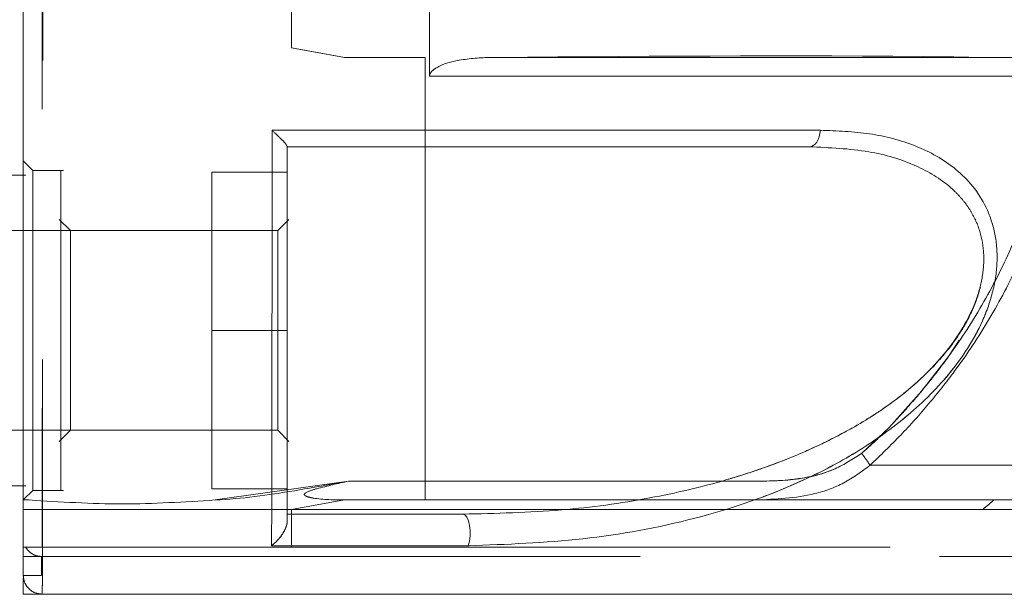
# Model space of a CAD drawing. Units: millimetres. Extents: x 0 to 420, y 0 to 297.
# Drawn here: x 293 to 295, y 230 to 232 of the extents above; entities that cross this region are included whole.
import ezdxf

# ---------------------------------------------------------------- set-up
doc = ezdxf.new("R2010")
doc.units = ezdxf.units.MM
doc.linetypes.add('HIDDEN', pattern=[1.905, 1.27, -0.635])

msp = doc.modelspace()

# ---------------------------------------------------------------- linework, layer by layer
at = {"color": 7, "linetype": 'HIDDEN', "lineweight": 0}
for p, q in [((292.839969, 230.510447), (292.839969, 232.830288)), ((292.879967, 232.770288), (292.879967, 230.570288)), ((293.701943, 231.570289), (293.701943, 231.770288)), ((293.409184, 231.63029), (293.409184, 231.710287)), ((293.521861, 231.610283), (293.409189, 231.63029)), ((293.409189, 231.63029), (293.521832, 231.61029)), ((293.521842, 231.61029), (293.692364, 231.61029)), ((293.692364, 231.61029), (293.521866, 231.61029)), ((293.692368, 230.670288), (293.692368, 231.61029)), ((293.84508, 231.61029), (293.828563, 231.61029)), ((293.828563, 231.61029), (293.84508, 231.61029)), ((294.336804, 231.610292), (294.765114, 231.610295)), ((292.860016, 231.370238), (292.839969, 231.390288)), ((292.925299, 231.370288), (292.859916, 231.370288)), ((293.239969, 231.030288), (293.239969, 231.366288)), ((293.399967, 231.366288), (293.239969, 231.366288)), ((292.845143, 231.360288), (292.799767, 231.360288)), ((292.940019, 231.242237), (292.91633, 231.265924)), ((293.403605, 231.265924), (293.379916, 231.242237)), ((293.239969, 231.242288), (292.795843, 231.242288)), ((293.380016, 231.242288), (293.239969, 231.242288)), ((293.399967, 231.030288), (293.239969, 231.030288)), ((293.239969, 230.694288), (293.239969, 231.030288)), ((292.795843, 230.818288), (293.239969, 230.818288)), ((292.91633, 230.794652), (292.940019, 230.818338)), ((293.239969, 230.818288), (293.380016, 230.818288)), ((293.379916, 230.818338), (293.403605, 230.794652)), ((292.799767, 230.700288), (292.845143, 230.700288)), ((293.247303, 230.670289), (293.530005, 230.710288)), ((292.839969, 230.670288), (292.860016, 230.690337)), ((292.859916, 230.690287), (292.925299, 230.690287)), ((293.399967, 230.694288), (293.239969, 230.694288)), ((293.521813, 230.670285), (293.409184, 230.650293)), ((293.409184, 230.650288), (293.409184, 230.570288)), ((293.409184, 230.650288), (293.753647, 230.650288)), ((293.783473, 230.650288), (295.179967, 230.650288)), ((293.409189, 230.570288), (292.839969, 230.570288)), ((292.878598, 230.550288), (292.839969, 230.550288)), ((292.878598, 230.510289), (292.878598, 230.550288)), ((292.878598, 230.550288), (295.099968, 230.550288)), ((292.839969, 230.510289), (292.878598, 230.510289)), ((292.839969, 230.470288), (292.839969, 230.503287)), ((292.839969, 230.470281), (292.865971, 230.470281)), ((292.879967, 230.470287), (292.879967, 230.470288))]:
    msp.add_line(p, q, dxfattribs=at)
at = {"color": 7, "linetype": 'HIDDEN', "lineweight": 0, "flags": 128}
for points in [[(293.701943, 231.570289), (293.998808, 231.570289), (294.251283, 231.570289), (294.459375, 231.570289), (294.586314, 231.570289), (294.688281, 231.570289), (294.765285, 231.570288), (294.817323, 231.570288), (294.817323, 231.570288), (294.817323, 231.570288), (294.817327, 231.570288), (294.817327, 231.570288), (294.817332, 231.570288), (294.817342, 231.570288), (294.817356, 231.570288), (294.817389, 231.570288), (294.817456, 231.570288), (294.817585, 231.570288), (294.817852, 231.570288), (294.818376, 231.570288), (294.819425, 231.570288), (294.821514, 231.570288), (294.825639, 231.570288), (294.833697, 231.570288), (294.849047, 231.570288), (294.876689, 231.570288), (294.919714, 231.570288), (294.946398, 231.570289), (294.955691, 231.57029), (294.956745, 231.57029), (294.956745, 231.57029), (294.95675, 231.57029), (294.95675, 231.57029), (294.95675, 231.57029), (294.956759, 231.57029), (294.956769, 231.57029), (294.956793, 231.57029), (294.95684, 231.57029), (294.956931, 231.57029), (294.957117, 231.57029), (294.957489, 231.570289), (294.958233, 231.570286), (294.959701, 231.57027), (294.962591, 231.570206), (294.968184, 231.569945), (294.978598, 231.568891), (294.99638, 231.564659), (295.010084, 231.557593), (295.019707, 231.547693), (295.022148, 231.542463), (295.023593, 231.535527), (295.023507, 231.516535), (295.018033, 231.479468), (294.9867, 231.344879), (294.939236, 231.213973), (294.878253, 231.091605), (294.803122, 230.975101), (294.746584, 230.902414), (294.676923, 230.82453), (294.61861, 230.769215)], [(294.531249, 231.455348), (294.530343, 231.448288), (294.528698, 231.441619), (294.526376, 231.43556), (294.523448, 231.430308), (294.520005, 231.426034), (294.516171, 231.422876), (294.512061, 231.42094), (294.507812, 231.420288)], [(294.531249, 231.455348), (294.530343, 231.448288), (294.528698, 231.441619), (294.526376, 231.43556), (294.523448, 231.430308), (294.520005, 231.426034), (294.516171, 231.422876), (294.512061, 231.42094), (294.507812, 231.420288)], [(293.692368, 230.670286), (294.159998, 230.670292), (294.393834, 230.670297)], [(293.784169, 230.57313), (293.786734, 230.582649), (293.788122, 230.593636), (293.788227, 230.605179), (293.78703, 230.616313), (293.784632, 230.626113), (293.781241, 230.633762), (293.777131, 230.638622), (293.772649, 230.640287)]]:
    msp.add_lwpolyline(points, dxfattribs=at)
at = {"color": 7, "linetype": 'HIDDEN', "lineweight": 0}
msp.add_arc((294.392828, 230.59006), 0.288226, 32.266428, 38.431368, dxfattribs=at)
for points, knots in [([(292.879967, 232.870288), (292.879967, 232.87026), (292.879967, 232.870205), (292.879964, 232.870619), (292.879978, 232.869032), (292.879931, 232.874195), (292.880348, 232.859917), (292.880564, 232.8339), (292.880844, 232.788675), (292.880979, 232.71685), (292.880971, 232.634591), (292.881017, 232.512123), (292.881052, 232.341797), (292.881079, 232.118045), (292.881099, 231.886176), (292.881104, 231.64997), (292.881093, 231.414553), (292.881076, 231.183574), (292.88104, 230.961432), (292.881009, 230.798476), (292.880968, 230.688069), (292.880971, 230.622961), (292.880872, 230.562267), (292.88064, 230.517728), (292.880422, 230.488404), (292.880162, 230.47145), (292.879894, 230.469851), (292.87994, 230.470124), (292.879967, 230.470285)], [0, 0, 0, 0, 0.034321265, 0.068642531, 0.102961041, 0.138106934, 0.157516762, 0.176977107, 0.196451648, 0.226888155, 0.255460374, 0.284014866, 0.351904495, 0.419921987, 0.488173944, 0.555973346, 0.624328019, 0.692206102, 0.760241181, 0.828669261, 0.851446962, 0.874277439, 0.898369676, 0.917405911, 0.936395666, 0.955466483, 0.973772801, 1, 1, 1, 1]), ([(294.960846, 231.610253), (294.960669, 231.610267), (294.955162, 231.610709), (294.92763, 231.609496), (294.556246, 231.615776), (294.189715, 231.612949), (293.84508, 231.61029)], [0, 0, 0, 0, 0.00047937, 0.01496587, 0.07381225, 1, 1, 1, 1]), ([(293.828563, 231.61029), (293.805904, 231.60895), (293.768101, 231.606713), (293.72579, 231.595162), (293.707206, 231.582134), (293.703117, 231.575852), (293.702087, 231.572631), (293.70199, 231.57106), (293.701943, 231.570289)], [0, 0, 0, 0, 0.49928884, 0.83298732, 0.93222289, 0.96847393, 0.98454487, 1, 1, 1, 1]), ([(294.991812, 231.610288), (294.946985, 231.610288), (294.857333, 231.610288), (294.691222, 231.610287), (294.504461, 231.610288), (294.296586, 231.610287), (294.071837, 231.610289), (293.909654, 231.610289), (293.828563, 231.610289)], [0, 0, 0, 0, 0.16666878, 0.33333465, 0.5000015, 0.66666625, 0.83333266, 1, 1, 1, 1]), ([(293.828563, 231.610289), (293.897253, 231.610289), (294.027727, 231.610289), (294.208424, 231.610289), (294.375059, 231.610289), (294.531946, 231.610289), (294.69461, 231.610287), (294.857266, 231.610288), (294.952183, 231.610288), (294.999965, 231.610288)], [0, 0, 0, 0, 0.13934698, 0.26468482, 0.39002512, 0.51900573, 0.64798579, 0.82279266, 1, 1, 1, 1]), ([(294.336804, 231.610288), (294.367086, 231.610288), (294.475418, 231.610288), (294.638466, 231.610288), (294.82152, 231.610288), (294.952215, 231.610288), (295.01112, 231.610288), (295.028628, 231.610288)], [0, 0, 0, 0, 0.10081833, 0.36067337, 0.62349316, 0.88809052, 1, 1, 1, 1]), ([(294.636544, 230.743932), (294.658513, 230.765109), (294.701793, 230.806828), (294.761593, 230.873719), (294.825897, 230.95503), (294.891417, 231.053614), (294.953321, 231.171414), (295.002417, 231.295466), (295.031389, 231.401175), (295.044823, 231.473215), (295.050695, 231.512256), (295.05368, 231.537294), (295.045888, 231.563091), (295.032043, 231.584128), (295.009157, 231.600757), (294.98497, 231.609483), (294.968497, 231.610009), (294.960846, 231.610253)], [0, 0, 0, 0, 0.087631293, 0.172635766, 0.257803974, 0.385418351, 0.512117809, 0.639306436, 0.767621472, 0.82618123, 0.849122521, 0.881415394, 0.896789298, 0.925696851, 0.95236806, 0.977875893, 1, 1, 1, 1]), ([(294.958862, 231.609596), (294.967213, 231.609678), (294.98455, 231.609848), (295.009133, 231.600704), (295.032035, 231.584149), (295.045942, 231.563072), (295.051906, 231.542859), (295.052795, 231.525655), (295.04997, 231.508567), (295.045233, 231.474738), (295.031816, 231.40319), (295.002453, 231.295443), (294.953312, 231.17142), (294.89142, 231.053613), (294.825897, 230.95503), (294.761593, 230.87372), (294.701793, 230.806828), (294.658513, 230.765109), (294.636544, 230.743932)], [0, 0, 0, 0, 0.02366353, 0.04912794, 0.07575375, 0.10461209, 0.11995982, 0.13579851, 0.15344283, 0.1694502, 0.23368522, 0.36178182, 0.48875393, 0.6152377, 0.74263484, 0.82765861, 0.91251838, 1, 1, 1, 1]), ([(294.61861, 230.769215), (294.632534, 230.781585), (294.667055, 230.812254), (294.713614, 230.863828), (294.76166, 230.919728), (294.817694, 230.993252), (294.880142, 231.089766), (294.942085, 231.213727), (294.988874, 231.343744), (295.013205, 231.4425), (295.021648, 231.505214), (295.026466, 231.525305), (295.024134, 231.539968), (295.01923, 231.549373), (295.010058, 231.5586), (294.988988, 231.56879), (294.970113, 231.570291), (294.956718, 231.57029), (294.956684, 231.57029), (294.95663, 231.57029), (294.956511, 231.57029), (294.956245, 231.57029), (294.955589, 231.570291), (294.953849, 231.570288), (294.948922, 231.570291), (294.934313, 231.570287), (294.889723, 231.570289), (294.848148, 231.570288), (294.816527, 231.570288), (294.8156, 231.570288), (294.814197, 231.570288), (294.811574, 231.570288), (294.806534, 231.570288), (294.79638, 231.570288), (294.774587, 231.570288), (294.723968, 231.570288), (294.642, 231.57029), (294.527419, 231.570289), (294.37906, 231.570289), (294.190502, 231.570289), (293.958218, 231.570289), (293.791366, 231.570289), (293.701943, 231.570289)], [0, 0, 0, 0, 0.0250964, 0.062219, 0.09346585, 0.12440232, 0.18664623, 0.24793084, 0.3103901, 0.37228294, 0.3839017, 0.39571267, 0.39955754, 0.40357094, 0.4097907, 0.41673453, 0.43473469, 0.43474751, 0.43475819, 0.43477998, 0.43482291, 0.4349173, 0.4351405, 0.43570764, 0.43726964, 0.44179954, 0.45544837, 0.49754192, 0.49792669, 0.49823364, 0.49879229, 0.49982539, 0.50177596, 0.50560564, 0.51354523, 0.53123207, 0.57400882, 0.62432507, 0.68607983, 0.77450899, 0.87914975, 1, 1, 1, 1]), ([(293.367852, 231.455349), (293.367828, 231.375738), (293.367781, 231.216257), (293.367647, 231.02517), (293.367519, 230.878504), (293.367361, 230.772276), (293.367344, 230.669328), (293.366896, 230.605392), (293.366669, 230.573118)], [0, 0, 0, 0, 0.247821735, 0.496447518, 0.621706394, 0.746935634, 0.872253622, 1, 1, 1, 1]), ([(293.366669, 230.573118), (293.366896, 230.605434), (293.367343, 230.669275), (293.367362, 230.77196), (293.367519, 230.87785), (293.367647, 231.024469), (293.367781, 231.215829), (293.367828, 231.375617), (293.367852, 231.455349)], [0, 0, 0, 0, 0.12790353, 0.25268055, 0.37736137, 0.50258049, 0.75179352, 1, 1, 1, 1]), ([(294.531249, 231.455348), (294.443047, 231.455348), (294.266895, 231.455348), (293.980255, 231.455347), (293.680964, 231.455349), (293.472419, 231.455349), (293.367852, 231.455349)], [0, 0, 0, 0, 0.25005902, 0.4994023, 0.74899361, 1, 1, 1, 1]), ([(293.367852, 231.455349), (293.47242, 231.455349), (293.680966, 231.455349), (293.980255, 231.455347), (294.266895, 231.455348), (294.443047, 231.455348), (294.531249, 231.455348)], [0, 0, 0, 0, 0.25100498, 0.50059676, 0.74994051, 1, 1, 1, 1]), ([(293.367852, 231.455349), (293.373556, 231.449876), (293.383904, 231.439947), (293.394493, 231.42976), (293.399256, 231.422826), (293.399768, 231.421067), (293.399967, 231.420384)], [0, 0, 0, 0, 0.35918339, 0.65154823, 0.86458811, 1, 1, 1, 1]), ([(293.784169, 230.57313), (293.865405, 230.57613), (294.027813, 230.582129), (294.265978, 230.625815), (294.459583, 230.691516), (294.607133, 230.768804), (294.712185, 230.842337), (294.806815, 230.933717), (294.869356, 231.029), (294.898916, 231.112985), (294.908476, 231.177385), (294.903053, 231.238334), (294.8789, 231.309702), (294.82299, 231.377217), (294.735371, 231.425184), (294.637187, 231.451504), (294.566604, 231.454065), (294.531249, 231.455348)], [0, 0, 0, 0, 0.12428964, 0.24848082, 0.37311673, 0.43566951, 0.4982967, 0.56142958, 0.62409263, 0.65563267, 0.68716469, 0.71879363, 0.75039527, 0.81267456, 0.87546322, 0.93762033, 1, 1, 1, 1]), ([(294.531249, 231.455348), (294.566427, 231.454075), (294.636644, 231.451535), (294.734588, 231.425507), (294.822102, 231.377687), (294.878328, 231.310629), (294.902845, 231.239489), (294.908524, 231.17849), (294.899166, 231.113767), (294.869563, 231.029371), (294.806968, 230.933817), (294.712227, 230.842378), (294.607211, 230.768869), (294.460006, 230.691718), (294.266514, 230.625951), (294.028317, 230.58216), (293.865522, 230.576139), (293.784169, 230.57313)], [0, 0, 0, 0, 0.062068362, 0.123892014, 0.186708531, 0.249013013, 0.280498683, 0.312251951, 0.344002013, 0.375688224, 0.4385514, 0.501673621, 0.564281628, 0.626811758, 0.75092284, 0.875529861, 1, 1, 1, 1]), ([(293.399967, 230.6256), (293.399967, 230.653902), (293.399967, 230.712295), (293.399967, 230.804637), (293.399967, 230.901491), (293.399967, 231.033557), (293.399967, 231.205327), (293.399967, 231.34874), (293.399967, 231.420384)], [0, 0, 0, 0, 0.12152478, 0.25073064, 0.37600078, 0.50129111, 0.75086437, 1, 1, 1, 1]), ([(293.399967, 231.420288), (293.498932, 231.420288), (293.697302, 231.420288), (293.981751, 231.420288), (294.255224, 231.420288), (294.423382, 231.420288), (294.507812, 231.420288)], [0, 0, 0, 0, 0.24960024, 0.50031285, 0.74911391, 1, 1, 1, 1]), ([(294.507812, 231.420288), (294.550505, 231.418503), (294.629778, 231.415189), (294.73085, 231.385505), (294.793081, 231.348429), (294.826297, 231.316152), (294.842197, 231.296598), (294.859012, 231.269891), (294.873427, 231.233678), (294.879688, 231.18579), (294.874631, 231.135005), (294.85214, 231.062542), (294.812803, 231.001297), (294.770362, 230.953453), (294.744787, 230.92804), (294.716523, 230.903135), (294.666591, 230.863934), (294.58634, 230.81347), (294.468076, 230.757656), (294.326959, 230.70893), (294.162902, 230.670744), (293.975991, 230.644999), (293.842752, 230.641912), (293.772649, 230.640287)], [0, 0, 0, 0, 0.07735922, 0.1436435, 0.19975032, 0.21646838, 0.23228873, 0.24730278, 0.27487822, 0.30126561, 0.3275389, 0.35479075, 0.41570342, 0.43293827, 0.45108121, 0.47018146, 0.49028732, 0.54838284, 0.61689074, 0.69613018, 0.78630912, 0.88756656, 1, 1, 1, 1]), ([(293.772649, 230.640287), (293.842736, 230.641911), (293.975948, 230.644997), (294.162809, 230.670733), (294.300254, 230.702704), (294.394908, 230.732608), (294.453832, 230.754194), (294.508535, 230.777178), (294.559015, 230.801319), (294.605271, 230.826383), (294.647334, 230.852152), (294.708617, 230.894757), (294.767681, 230.946612), (294.819645, 231.011368), (294.849939, 231.061744), (294.870847, 231.115861), (294.879789, 231.170487), (294.876023, 231.222595), (294.859657, 231.270684), (294.83204, 231.31204), (294.787418, 231.353398), (294.719591, 231.389613), (294.622954, 231.415756), (294.548027, 231.418705), (294.507812, 231.420288)], [0, 0, 0, 0, 0.11235474, 0.21354866, 0.3036753, 0.33896229, 0.37225279, 0.40356879, 0.43292973, 0.46035891, 0.48588694, 0.50955556, 0.5756194, 0.60420985, 0.63351416, 0.66279586, 0.69077257, 0.71871669, 0.74790818, 0.77947331, 0.81084927, 0.86439876, 0.92721882, 1, 1, 1, 1]), ([(292.859968, 230.690287), (292.859968, 230.695398), (292.859968, 230.705621), (292.859968, 230.784244), (292.859968, 230.896631), (292.859968, 231.030288), (292.859968, 231.163944), (292.859968, 231.276331), (292.859968, 231.354955), (292.859968, 231.365177), (292.859968, 231.370288)], [0, 0, 0, 0, 0.12499897, 0.24999848, 0.3749986, 0.5, 0.6250014, 0.75000152, 0.87500103, 1, 1, 1, 1]), ([(292.919968, 231.030288), (292.919968, 231.07484), (292.919968, 231.163944), (292.919968, 231.276331), (292.919968, 231.354955), (292.919968, 231.365177), (292.919968, 231.370288)], [0, 0, 0, 0, 0.25000279, 0.50000304, 0.75000205, 1, 1, 1, 1]), ([(292.939967, 231.030288), (292.939967, 231.058067), (292.939967, 231.113624), (292.939967, 231.183706), (292.939967, 231.232726), (292.939967, 231.239101), (292.939967, 231.242288)], [0, 0, 0, 0, 0.25000647, 0.49999461, 0.74999775, 1, 1, 1, 1]), ([(293.379968, 231.030288), (293.379968, 231.058067), (293.379968, 231.113624), (293.379968, 231.183706), (293.379968, 231.232726), (293.379968, 231.239101), (293.379968, 231.242288)], [0, 0, 0, 0, 0.25000647, 0.49999461, 0.74999775, 1, 1, 1, 1]), ([(292.919968, 230.690287), (292.919968, 230.695398), (292.919968, 230.705621), (292.919968, 230.784244), (292.919968, 230.896631), (292.919968, 230.985735), (292.919968, 231.030288)], [0, 0, 0, 0, 0.24999795, 0.49999696, 0.74999721, 1, 1, 1, 1]), ([(292.939967, 230.818288), (292.939967, 230.821475), (292.939967, 230.827849), (292.939967, 230.87687), (292.939967, 230.946952), (292.939967, 231.002508), (292.939967, 231.030288)], [0, 0, 0, 0, 0.250001724, 0.500005042, 0.749993355, 1, 1, 1, 1]), ([(293.379968, 230.818288), (293.379968, 230.821475), (293.379968, 230.827849), (293.379968, 230.87687), (293.379968, 230.946952), (293.379968, 231.002508), (293.379968, 231.030288)], [0, 0, 0, 0, 0.250001724, 0.500005042, 0.749993355, 1, 1, 1, 1]), ([(293.529996, 230.710288), (293.713629, 230.710313), (293.929398, 230.710343), (294.177315, 230.710256), (294.276666, 230.710247), (294.373457, 230.710349), (294.470555, 230.710223), (294.55455, 230.727859), (294.600389, 230.757452), (294.61861, 230.769215)], [0, 0, 0, 0, 0.50076746, 0.5883993, 0.67603203, 0.77173032, 0.85220965, 0.94125212, 1, 1, 1, 1]), ([(294.61861, 230.769215), (294.600409, 230.757413), (294.561894, 230.732441), (294.472113, 230.709154), (294.309962, 230.711094), (293.989267, 230.70973), (293.71371, 230.710065), (293.530005, 230.710288)], [0, 0, 0, 0, 0.05875307, 0.12432528, 0.24887074, 0.49924603, 1, 1, 1, 1]), ([(294.393834, 230.670297), (294.436124, 230.672007), (294.500373, 230.674605), (294.582824, 230.704145), (294.618501, 230.730568), (294.636544, 230.743932)], [0, 0, 0, 0, 0.48765919, 0.74088842, 1, 1, 1, 1]), ([(294.393834, 230.670297), (294.436124, 230.672007), (294.500373, 230.674605), (294.582824, 230.704145), (294.618501, 230.730568), (294.636544, 230.743932)], [0, 0, 0, 0, 0.48765921, 0.74088836, 1, 1, 1, 1]), ([(294.636544, 230.743932), (294.672757, 230.743932), (294.779768, 230.743932), (294.939118, 230.743932), (295.106694, 230.743932), (295.195131, 230.743932), (295.239266, 230.743932)], [0, 0, 0, 0, 0.14522986, 0.42915783, 0.71511229, 1, 1, 1, 1]), ([(293.247236, 230.670285), (293.247263, 230.670286), (293.303469, 230.672765), (293.398117, 230.686443), (293.491751, 230.703373), (293.529996, 230.710288)], [0, 0, 0, 0, 0.00028444, 0.59166767, 1, 1, 1, 1]), ([(293.530005, 230.710288), (293.507665, 230.705271), (293.477256, 230.698442), (293.444906, 230.689275), (293.437401, 230.68421), (293.436472, 230.683228), (293.436142, 230.682461), (293.43607, 230.681657), (293.436552, 230.680621), (293.437854, 230.679482), (293.443376, 230.676489), (293.471073, 230.67092), (293.499279, 230.670569), (293.521813, 230.670289)], [0, 0, 0, 0, 0.35528841, 0.4835985, 0.49442909, 0.50285683, 0.50693063, 0.51097029, 0.51989288, 0.5310524, 0.54522801, 0.63667702, 1, 1, 1, 1]), ([(292.839969, 230.670289), (292.842091, 230.670289), (292.84632, 230.670289), (292.850547, 230.670289), (292.852653, 230.670289)], [0, 0, 0, 0, 0.501864284, 1, 1, 1, 1]), ([(292.852672, 230.670289), (292.850323, 230.670289), (292.846089, 230.670289), (292.841855, 230.670289), (292.839969, 230.670289)], [0, 0, 0, 0, 0.55482056, 1, 1, 1, 1]), ([(292.852653, 230.670289), (292.918436, 230.666181), (293.049986, 230.657967), (293.181536, 230.666182), (293.247303, 230.670289)], [0, 0, 0, 0, 0.5000609, 1, 1, 1, 1]), ([(293.521813, 230.670289), (293.625161, 230.670289), (293.831082, 230.670289), (294.117408, 230.670288), (294.366874, 230.670287), (294.577883, 230.670285), (294.755471, 230.670285), (294.851207, 230.670285), (294.899277, 230.670285)], [0, 0, 0, 0, 0.180623746, 0.359893474, 0.540512886, 0.693443713, 0.846078882, 1, 1, 1, 1]), ([(293.819732, 230.670289), (293.81286, 230.670289), (293.763301, 230.670289), (293.664203, 230.670289), (293.570399, 230.670289), (293.521813, 230.670289)], [0, 0, 0, 0, 0.07201177, 0.51934592, 1, 1, 1, 1]), ([(293.692368, 230.670288), (293.803648, 230.670288), (294.026209, 230.670288), (294.327336, 230.670288), (294.595775, 230.670288), (294.823875, 230.670288), (295.006391, 230.670288), (295.110321, 230.670288), (295.15231, 230.670288), (295.162181, 230.670288)], [0, 0, 0, 0, 0.15854565, 0.31709149, 0.47563568, 0.63418169, 0.79272576, 0.95127389, 1, 1, 1, 1]), ([(294.554261, 230.670285), (294.528667, 230.670285), (294.47164, 230.670285), (294.383725, 230.670287), (294.290667, 230.670286), (294.211531, 230.670288), (294.157506, 230.670288), (294.136757, 230.670288)], [0, 0, 0, 0, 0.20455558, 0.45577476, 0.64763076, 0.8646675, 1, 1, 1, 1]), ([(295.199965, 230.670288), (295.194196, 230.670287), (295.18264, 230.670286), (295.088504, 230.670287), (294.945057, 230.670285), (294.80481, 230.670285), (294.734744, 230.670285)], [0, 0, 0, 0, 0.25037708, 0.50157921, 0.75099512, 1, 1, 1, 1]), ([(294.899277, 230.670285), (294.873905, 230.670285), (294.830304, 230.670285), (294.779691, 230.670285), (294.758529, 230.670285)], [0, 0, 0, 0, 0.58188515, 1, 1, 1, 1]), ([(294.875974, 230.650284), (294.879851, 230.653609), (294.887621, 230.660273), (294.895386, 230.666943), (294.899277, 230.670285)], [0, 0, 0, 0, 0.498964716, 1, 1, 1, 1]), ([(292.839969, 230.650288), (292.896563, 230.650289), (293.020549, 230.650292), (293.211341, 230.650286), (293.343077, 230.65029), (293.409184, 230.650293)], [0, 0, 0, 0, 0.294956738, 0.646197728, 1, 1, 1, 1]), ([(293.399967, 230.625984), (293.399967, 230.628257), (293.399967, 230.632753), (293.399967, 230.63868), (293.399967, 230.639661), (293.399967, 230.640287)], [0, 0, 0, 0, 0.27014893, 0.53406582, 1, 1, 1, 1]), ([(293.772649, 230.640287), (293.711613, 230.640287), (293.589849, 230.640287), (293.463155, 230.640287), (293.399967, 230.640287)], [0, 0, 0, 0, 0.50125877, 1, 1, 1, 1]), ([(294.875974, 230.650284), (294.828635, 230.650284), (294.734356, 230.650284), (294.560293, 230.650286), (294.359262, 230.650285), (294.128624, 230.650287), (293.871383, 230.650288), (293.686778, 230.650288), (293.594221, 230.650288)], [0, 0, 0, 0, 0.16008215, 0.31881702, 0.47788508, 0.65253469, 0.82578735, 1, 1, 1, 1]), ([(293.399938, 230.62434), (293.399689, 230.622143), (293.399178, 230.617633), (293.395773, 230.608044), (293.388936, 230.596061), (293.378682, 230.583044), (293.370634, 230.576394), (293.366669, 230.573118)], [0, 0, 0, 0, 0.12350409, 0.25365732, 0.50065397, 0.75398734, 1, 1, 1, 1]), ([(293.399967, 230.62572), (293.399967, 230.625684), (293.399967, 230.625612), (293.399967, 230.625471), (293.399967, 230.625319), (293.399968, 230.624882), (293.399952, 230.624591), (293.399938, 230.62434)], [0, 0, 0, 0, 0.075920024, 0.152361429, 0.239315907, 0.344235981, 1, 1, 1, 1]), ([(293.399938, 230.62434), (293.399952, 230.624589), (293.399968, 230.624879), (293.399967, 230.625314), (293.399967, 230.625466), (293.399967, 230.625609), (293.399967, 230.625683), (293.399967, 230.62572)], [0, 0, 0, 0, 0.65150486, 0.7567559, 0.84466795, 0.92203922, 1, 1, 1, 1]), ([(292.878598, 230.550288), (292.875385, 230.550555), (292.86858, 230.55112), (292.859117, 230.555274), (292.850506, 230.561607), (292.846792, 230.567262), (292.844805, 230.570288)], [0, 0, 0, 0, 0.205191068, 0.434597027, 0.697489789, 1, 1, 1, 1]), ([(293.366665, 230.57313), (293.437661, 230.57313), (293.579803, 230.57313), (293.715999, 230.57313), (293.784169, 230.57313)], [0, 0, 0, 0, 0.49947561, 1, 1, 1, 1]), ([(293.784169, 230.57313), (293.715999, 230.57313), (293.579801, 230.57313), (293.437661, 230.57313), (293.366665, 230.57313)], [0, 0, 0, 0, 0.50052146, 1, 1, 1, 1]), ([(293.409284, 230.570288), (293.492335, 230.570288), (293.659094, 230.570288), (293.896563, 230.570288), (294.121278, 230.570288), (294.329641, 230.570288), (294.520025, 230.570288), (294.690437, 230.570288), (294.837661, 230.570288), (294.960318, 230.570288), (295.057861, 230.570288), (295.12813, 230.570288), (295.172, 230.570288), (295.177303, 230.570288), (295.179967, 230.570288)], [0, 0, 0, 0, 0.0832764, 0.16721259, 0.25022654, 0.3331318, 0.41690521, 0.50041786, 0.58326208, 0.66643843, 0.75040054, 0.83349586, 0.91635902, 1, 1, 1, 1]), ([(292.839969, 230.510291), (292.840508, 230.505286), (292.841617, 230.494989), (292.850936, 230.481256), (292.864664, 230.471933), (292.874961, 230.470824), (292.879967, 230.470285)], [0, 0, 0, 0, 0.24302235, 0.5000235, 0.75697515, 1, 1, 1, 1]), ([(292.878598, 230.510289), (292.873494, 230.510289), (292.863288, 230.510289), (292.850558, 230.510289), (292.841692, 230.510289), (292.840544, 230.510289), (292.839969, 230.510289)], [0, 0, 0, 0, 0.25003204, 0.49994085, 0.74997996, 1, 1, 1, 1]), ([(292.839969, 230.470288), (292.93858, 230.470288), (293.1358, 230.470288), (293.425896, 230.470288), (293.705683, 230.470288), (293.97047, 230.470288), (294.215896, 230.470288), (294.437881, 230.470288), (294.632782, 230.470288), (294.797301, 230.470288), (294.928965, 230.470288), (295.024667, 230.470288), (295.086285, 230.470288), (295.09535, 230.470288), (295.099882, 230.470288)], [0, 0, 0, 0, 0.08333327, 0.16666561, 0.24999954, 0.33333378, 0.41666561, 0.49999987, 0.58333228, 0.66666622, 0.7499987, 0.83333332, 0.91666616, 1, 1, 1, 1]), ([(295.099067, 230.470288), (295.096333, 230.470288), (295.090724, 230.470288), (295.034826, 230.470288), (294.944093, 230.470288), (294.817057, 230.470288), (294.656863, 230.470288), (294.465876, 230.470288), (294.247355, 230.470288), (294.004863, 230.470288), (293.742452, 230.470288), (293.464412, 230.470288), (293.175473, 230.470288), (292.978469, 230.470288), (292.879967, 230.470288)], [0, 0, 0, 0, 0.079545736, 0.16322157, 0.246898795, 0.330578473, 0.414255309, 0.497933018, 0.58161133, 0.66528812, 0.748966382, 0.832644378, 0.916321549, 1, 1, 1, 1]), ([(292.879971, 230.470281), (292.934534, 230.470281), (293.05942, 230.470281), (293.248403, 230.470281), (293.469222, 230.470281), (293.693016, 230.470281), (293.909817, 230.470281), (294.088893, 230.470281), (294.233084, 230.470281), (294.352214, 230.470281), (294.463795, 230.470281), (294.581864, 230.470281), (294.711332, 230.470281), (294.845442, 230.470281), (294.975541, 230.470281), (295.04489, 230.470281), (295.079969, 230.470281)], [0, 0, 0, 0, 0.05595007, 0.1280604, 0.19602721, 0.28920965, 0.37186529, 0.44387581, 0.50509565, 0.55538264, 0.60353219, 0.66234403, 0.73214249, 0.81356625, 0.90569366, 1, 1, 1, 1]), ([(293.685731, 230.470281), (293.758957, 230.470281), (293.895983, 230.470281), (294.075268, 230.470281), (294.220212, 230.470281), (294.33993, 230.470281), (294.452131, 230.470281), (294.570924, 230.470281), (294.701215, 230.470281), (294.836824, 230.470281), (294.970565, 230.470281), (295.092893, 230.47028), (295.181797, 230.470282), (295.24028, 230.470282), (295.275256, 230.470282), (295.280121, 230.470282), (295.28262, 230.470282)], [0, 0, 0, 0, 0.07547797, 0.14123831, 0.19714871, 0.24308165, 0.28704042, 0.34073903, 0.4044507, 0.47877803, 0.56298514, 0.65656804, 0.7605851, 0.83585601, 0.91568389, 1, 1, 1, 1])]:
    msp.add_open_spline(points, degree=3, knots=knots, dxfattribs=at)

doc.saveas('drawing.dxf')
